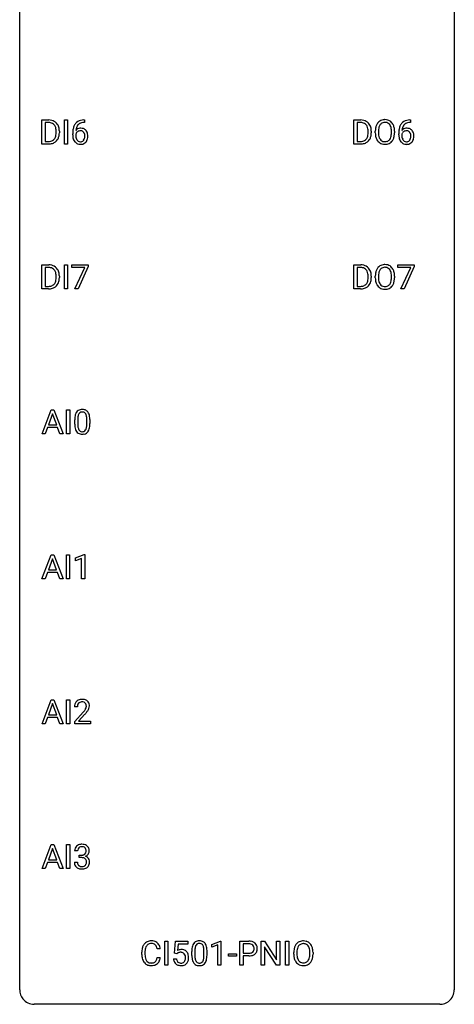
# Model space of a CAD drawing. Extents: x 3 to 27, y -3 to 108.
# Drawn here: x 3 to 27, y -3 to 51 of the extents above; entities that cross this region are included whole.
import ezdxf

# ---------------------------------------------------------------- set-up
doc = ezdxf.new("R2010")
doc.units = 0
doc.layers.add('DEFAULT_255_1_388', color=255, linetype='CONTINUOUS')
doc.layers.add('DEFAULT_255_2_778', color=255, linetype='CONTINUOUS')

msp = doc.modelspace()

# ---------------------------------------------------------------- linework, layer by layer
at = {"layer": 'DEFAULT_255_1_388'}
for p, q in [((4, 44.339), (4, 45.655)), ((4, 45.655), (4.371, 45.655)), ((4.376, 45.512), (4.173, 45.512)), ((4.173, 45.512), (4.173, 44.481)), ((5.226, 44.339), (5.226, 45.655)), ((5.226, 45.655), (5.399, 45.655)), ((5.399, 45.655), (5.399, 44.339)), ((6.329, 45.514), (6.298, 45.514)), ((6.299, 45.656), (6.329, 45.656)), ((6.329, 45.656), (6.329, 45.514)), ((21.093, 44.339), (21.093, 45.655)), ((21.093, 45.655), (21.464, 45.655)), ((21.469, 45.512), (21.266, 45.512)), ((21.266, 45.512), (21.266, 44.481)), ((24.191, 45.514), (24.161, 45.514)), ((24.162, 45.656), (24.191, 45.656)), ((24.191, 45.656), (24.191, 45.514)), ((4.779, 44.961), (4.779, 45.038)), ((4.951, 45.041), (4.951, 44.957)), ((5.683, 44.84), (5.683, 44.904)), ((5.851, 44.882), (5.851, 44.821)), ((21.873, 44.961), (21.873, 45.038)), ((22.044, 45.041), (22.044, 44.957)), ((22.26, 44.943), (22.26, 45.038)), ((22.433, 45.051), (22.433, 44.955)), ((23.146, 44.942), (23.146, 45.04)), ((23.318, 45.038), (23.318, 44.955)), ((23.545, 44.84), (23.545, 44.904)), ((23.713, 44.882), (23.713, 44.821)), ((4.364, 44.339), (4, 44.339)), ((4.173, 44.481), (4.356, 44.481)), ((5.399, 44.339), (5.226, 44.339)), ((21.457, 44.339), (21.093, 44.339)), ((21.266, 44.481), (21.449, 44.481)), ((4, 36.402), (4, 37.717)), ((4, 37.717), (4.371, 37.717)), ((4.376, 37.575), (4.173, 37.575)), ((4.173, 37.575), (4.173, 36.544)), ((5.226, 36.402), (5.226, 37.717)), ((5.226, 37.717), (5.399, 37.717)), ((5.399, 37.717), (5.399, 36.402)), ((5.633, 37.58), (5.633, 37.717)), ((5.633, 37.717), (6.522, 37.717)), ((6.345, 37.58), (5.633, 37.58)), ((5.802, 36.402), (6.345, 37.58)), ((6.522, 37.624), (5.978, 36.402)), ((6.522, 37.717), (6.522, 37.624)), ((21.093, 36.402), (21.093, 37.717)), ((21.093, 37.717), (21.464, 37.717)), ((21.469, 37.575), (21.266, 37.575)), ((21.266, 37.575), (21.266, 36.544)), ((23.496, 37.58), (23.496, 37.717)), ((23.496, 37.717), (24.385, 37.717)), ((24.208, 37.58), (23.496, 37.58)), ((23.665, 36.402), (24.208, 37.58)), ((24.385, 37.624), (23.84, 36.402)), ((24.385, 37.717), (24.385, 37.624)), ((4.779, 37.024), (4.779, 37.1)), ((4.951, 37.104), (4.951, 37.02)), ((21.873, 37.024), (21.873, 37.1)), ((22.044, 37.104), (22.044, 37.02)), ((22.26, 37.005), (22.26, 37.1)), ((22.433, 37.114), (22.433, 37.017)), ((23.146, 37.005), (23.146, 37.102)), ((23.318, 37.1), (23.318, 37.017)), ((4.364, 36.402), (4, 36.402)), ((4.173, 36.544), (4.356, 36.544)), ((5.399, 36.402), (5.226, 36.402)), ((5.978, 36.402), (5.802, 36.402)), ((21.457, 36.402), (21.093, 36.402)), ((21.266, 36.544), (21.449, 36.544)), ((23.84, 36.402), (23.665, 36.402)), ((4.004, 28.464), (4.506, 29.78)), ((4.506, 29.78), (4.658, 29.78)), ((4.658, 29.78), (5.161, 28.464)), ((5.351, 28.464), (5.351, 29.78)), ((5.351, 29.78), (5.525, 29.78)), ((5.525, 29.78), (5.525, 28.464)), ((4.582, 29.566), (4.359, 28.951)), ((4.806, 28.951), (4.582, 29.566)), ((5.793, 29.003), (5.793, 29.226)), ((5.96, 29.267), (5.96, 28.999)), ((6.456, 28.98), (6.456, 29.254)), ((6.623, 29.242), (6.623, 29.026)), ((4.307, 28.808), (4.183, 28.464)), ((4.858, 28.808), (4.307, 28.808)), ((4.359, 28.951), (4.806, 28.951)), ((4.983, 28.464), (4.858, 28.808)), ((4.183, 28.464), (4.004, 28.464)), ((5.161, 28.464), (4.983, 28.464)), ((5.525, 28.464), (5.351, 28.464)), ((3.996, 20.527), (4.498, 21.842)), ((4.574, 21.628), (4.351, 21.013)), ((4.498, 21.842), (4.65, 21.842)), ((4.798, 21.013), (4.574, 21.628)), ((4.65, 21.842), (5.153, 20.527)), ((5.343, 20.527), (5.343, 21.842)), ((5.343, 21.842), (5.516, 21.842)), ((5.516, 21.842), (5.516, 20.527)), ((5.834, 21.669), (6.313, 21.849)), ((5.834, 21.517), (5.834, 21.669)), ((6.171, 21.641), (5.834, 21.517)), ((6.171, 20.527), (6.171, 21.641)), ((6.313, 21.849), (6.339, 21.849)), ((6.339, 21.849), (6.339, 20.527)), ((4.175, 20.527), (3.996, 20.527)), ((4.298, 20.87), (4.175, 20.527)), ((4.849, 20.87), (4.298, 20.87)), ((4.351, 21.013), (4.798, 21.013)), ((4.975, 20.527), (4.849, 20.87)), ((5.153, 20.527), (4.975, 20.527)), ((5.516, 20.527), (5.343, 20.527)), ((6.339, 20.527), (6.171, 20.527)), ((4.004, 12.589), (4.506, 13.905)), ((4.582, 13.691), (4.359, 13.076)), ((4.506, 13.905), (4.658, 13.905)), ((4.806, 13.076), (4.582, 13.691)), ((4.658, 13.905), (5.161, 12.589)), ((5.351, 12.589), (5.351, 13.905)), ((5.351, 13.905), (5.525, 13.905)), ((5.525, 13.905), (5.525, 12.589)), ((5.94, 13.517), (5.773, 13.517)), ((4.359, 13.076), (4.806, 13.076)), ((5.798, 12.71), (6.254, 13.216)), ((6.352, 13.108), (6, 12.726)), ((4.183, 12.589), (4.004, 12.589)), ((4.307, 12.933), (4.183, 12.589)), ((4.858, 12.933), (4.307, 12.933)), ((4.983, 12.589), (4.858, 12.933)), ((5.161, 12.589), (4.983, 12.589)), ((5.525, 12.589), (5.351, 12.589)), ((5.798, 12.589), (5.798, 12.71)), ((6.66, 12.589), (5.798, 12.589)), ((6, 12.726), (6.66, 12.726)), ((6.66, 12.726), (6.66, 12.589)), ((4.004, 4.652), (4.506, 5.967)), ((4.506, 5.967), (4.658, 5.967)), ((4.658, 5.967), (5.161, 4.652)), ((5.351, 4.652), (5.351, 5.967)), ((5.351, 5.967), (5.525, 5.967)), ((5.525, 5.967), (5.525, 4.652)), ((4.582, 5.753), (4.359, 5.138)), ((4.806, 5.138), (4.582, 5.753)), ((5.953, 5.622), (5.786, 5.622)), ((4.307, 4.995), (4.183, 4.652)), ((4.858, 4.995), (4.307, 4.995)), ((4.359, 5.138), (4.806, 5.138)), ((4.983, 4.652), (4.858, 4.995)), ((5.774, 4.999), (5.942, 4.999)), ((6.042, 5.255), (6.042, 5.391)), ((6.042, 5.391), (6.167, 5.391)), ((6.167, 5.255), (6.042, 5.255)), ((4.183, 4.652), (4.004, 4.652)), ((5.161, 4.652), (4.983, 4.652)), ((5.525, 4.652), (5.351, 4.652)), ((10.73, -0.64), (10.73, 0.676)), ((10.73, 0.676), (10.903, 0.676)), ((10.903, 0.676), (10.903, -0.64)), ((11.254, 0.02), (11.321, 0.676)), ((11.321, 0.676), (11.995, 0.676)), ((11.995, 0.676), (11.995, 0.521)), ((13.3, 0.502), (13.779, 0.682)), ((13.779, 0.682), (13.805, 0.682)), ((13.805, 0.682), (13.805, -0.64)), ((14.848, -0.64), (14.848, 0.676)), ((14.848, 0.676), (15.334, 0.676)), ((16.016, -0.64), (16.016, 0.676)), ((16.016, 0.676), (16.19, 0.676)), ((16.19, 0.676), (16.854, -0.343)), ((16.854, -0.343), (16.854, 0.676)), ((16.854, 0.676), (17.027, 0.676)), ((17.027, 0.676), (17.027, -0.64)), ((17.348, -0.64), (17.348, 0.676)), ((17.348, 0.676), (17.521, 0.676)), ((17.521, 0.676), (17.521, -0.64)), ((9.468, -0.043), (9.468, 0.083)), ((9.642, 0.079), (9.642, -0.049)), ((10.481, 0.253), (10.306, 0.253)), ((11.388, -0.015), (11.254, 0.02)), ((11.432, 0.022), (11.388, -0.015)), ((11.463, 0.521), (11.423, 0.163)), ((11.995, 0.521), (11.463, 0.521)), ((12.211, -0.101), (12.211, 0.122)), ((12.378, 0.163), (12.378, -0.105)), ((12.874, -0.124), (12.874, 0.15)), ((13.041, 0.138), (13.041, -0.079)), ((13.3, 0.351), (13.3, 0.502)), ((13.637, 0.474), (13.3, 0.351)), ((13.637, -0.64), (13.637, 0.474)), ((15.022, 0.533), (15.022, 0.017)), ((15.344, 0.533), (15.022, 0.533)), ((15.022, 0.017), (15.334, 0.017)), ((16.853, -0.64), (16.19, 0.374)), ((16.19, 0.374), (16.19, -0.64)), ((17.792, -0.036), (17.792, 0.059)), ((17.965, 0.072), (17.965, -0.024)), ((18.678, -0.037), (18.678, 0.06)), ((18.85, 0.059), (18.85, -0.024)), ((10.306, -0.222), (10.481, -0.222)), ((11.207, -0.294), (11.365, -0.294)), ((14.219, -0.149), (14.219, -0.013)), ((14.219, -0.013), (14.66, -0.013)), ((14.66, -0.149), (14.219, -0.149)), ((14.66, -0.013), (14.66, -0.149)), ((15.332, -0.125), (15.022, -0.125)), ((15.022, -0.125), (15.022, -0.64)), ((10.903, -0.64), (10.73, -0.64)), ((13.805, -0.64), (13.637, -0.64)), ((15.022, -0.64), (14.848, -0.64)), ((16.19, -0.64), (16.016, -0.64)), ((17.027, -0.64), (16.853, -0.64)), ((17.521, -0.64), (17.348, -0.64))]:
    msp.add_line(p, q, dxfattribs=at)
for centre, radius, start, end in [((4.375, 44.995), 0.66, 75.41, 90.3803), ((4.373, 44.998), 0.514, 79.2154, 89.7445), ((4.41, 45.162), 0.347, 40.384, 80.1431), ((4.401, 45.103), 0.549, 60.1455, 75.189), ((4.381, 45.139), 0.383, 26.5778, 40.1534), ((4.419, 45.134), 0.513, 26.5254, 60.1451), ((4.277, 45.091), 0.498, 9.6573, 26.1932), ((4.293, 45.067), 0.656, 7.403, 26.8322), ((6.553, 44.989), 0.864, 157.9802, 171.6247), ((6.304, 45.088), 0.596, 141.4299, 157.8541), ((6.232, 45.139), 0.508, 102.8716, 140.8565), ((6.279, 45.102), 0.416, 134.5304, 161.621), ((6.261, 45.114), 0.394, 104.2856, 133.863), ((6.304, 44.864), 0.791, 90.3778, 103.5868), ((6.304, 44.952), 0.562, 90.6001, 104.5147), ((21.469, 44.995), 0.66, 75.41, 90.3803), ((21.467, 44.998), 0.514, 79.2154, 89.7445), ((21.503, 45.162), 0.347, 40.384, 80.1431), ((21.495, 45.103), 0.549, 60.1455, 75.189), ((21.512, 45.134), 0.513, 26.5254, 60.1451), ((21.475, 45.139), 0.383, 26.5778, 40.1534), ((21.37, 45.091), 0.498, 9.6573, 26.1932), ((21.386, 45.067), 0.656, 7.403, 26.8322), ((22.976, 45.082), 0.712, 155.8315, 169.5089), ((22.832, 45.149), 0.553, 139.626, 156.0379), ((22.765, 45.202), 0.468, 122.6415, 139.3432), ((22.879, 45.141), 0.434, 143.5289, 163.298), ((22.777, 45.181), 0.491, 93.0225, 122.4556), ((22.774, 45.221), 0.302, 110.823, 143.918), ((22.785, 45.178), 0.346, 89.3037, 109.9046), ((22.789, 45.073), 0.6, 89.9757, 93.6341), ((22.793, 45.118), 0.555, 73.7463, 90.4234), ((22.79, 45.104), 0.42, 84.3846, 90.0761), ((22.808, 45.221), 0.302, 36.1437, 85.6628), ((22.813, 45.194), 0.477, 57.6631, 73.4517), ((22.731, 45.161), 0.4, 20.3231, 36.499), ((22.812, 45.197), 0.475, 29.1441, 57.4147), ((22.548, 45.094), 0.595, 7.8926, 20.2962), ((22.707, 45.131), 0.599, 24.0986, 29.7321), ((22.59, 45.083), 0.725, 8.6655, 23.8241), ((24.415, 44.989), 0.864, 157.9802, 171.6247), ((24.166, 45.088), 0.596, 141.4299, 157.8541), ((24.094, 45.139), 0.508, 102.8716, 140.8565), ((24.141, 45.102), 0.416, 134.5304, 161.621), ((24.123, 45.114), 0.394, 104.2856, 133.863), ((24.167, 44.864), 0.791, 90.3778, 103.5868), ((24.166, 44.952), 0.562, 90.6001, 104.5147), ((4.362, 44.874), 0.407, 318.7418, 343.6873), ((4.159, 44.937), 0.619, 343.3325, 355.8549), ((4.011, 45.043), 0.768, 359.6455, 9.8608), ((3.923, 44.96), 0.856, 355.4989, 0.079), ((4.319, 44.916), 0.629, 333.0707, 348.7181), ((4.132, 44.953), 0.819, 348.729, 0.3013), ((4.114, 45.039), 0.837, 0.1606, 7.7176), ((7.047, 44.912), 1.364, 171.4524, 180.3159), ((6.419, 44.835), 0.736, 179.6345, 191.7837), ((6.094, 44.795), 0.258, 145.2975, 160.2661), ((6.44, 44.817), 0.589, 179.6512, 190.2856), ((6.111, 44.859), 0.341, 95.8332, 138.9954), ((6.624, 45.015), 0.773, 173.7818, 174.9252), ((6.465, 45.037), 0.613, 161.2851, 174.2074), ((6.114, 44.779), 0.284, 124.9742, 144.896), ((6.109, 44.796), 0.267, 89.8751, 126.2072), ((6.136, 44.715), 0.487, 89.8756, 97.0541), ((6.11, 44.799), 0.264, 85.015, 90.0508), ((6.117, 44.855), 0.208, 36.825, 85.7417), ((6.142, 44.809), 0.393, 71.6407, 90.6241), ((6.159, 44.872), 0.329, 39.6368, 71.0191), ((6.07, 44.812), 0.271, 32.3029, 38.0821), ((6.035, 44.793), 0.311, 11.0483, 31.8146), ((5.892, 44.763), 0.457, 359.6211, 11.284), ((5.806, 44.76), 0.543, 358.3758, 0.0082), ((6.087, 44.81), 0.423, 10.6588, 39.9045), ((5.909, 44.764), 0.606, 347.2486, 0.4371), ((5.913, 44.772), 0.601, 359.6828, 11.1327), ((21.456, 44.874), 0.407, 318.7418, 343.6873), ((21.253, 44.937), 0.619, 343.3325, 355.8549), ((21.105, 45.043), 0.768, 359.6455, 9.8608), ((21.017, 44.96), 0.856, 355.4989, 0.079), ((21.412, 44.916), 0.629, 333.0707, 348.7181), ((21.225, 44.953), 0.819, 348.729, 0.3013), ((21.207, 45.039), 0.837, 0.1606, 7.7176), ((23.19, 45.042), 0.929, 169.5253, 180.2766), ((23.193, 44.949), 0.932, 180.3723, 188.9254), ((22.968, 44.911), 0.705, 188.7217, 204.824), ((23.365, 45.042), 0.932, 174.0509, 179.4175), ((23.308, 44.95), 0.875, 179.6929, 188.7909), ((23.094, 45.073), 0.659, 163.0419, 174.314), ((23.008, 44.902), 0.571, 188.6328, 202.5631), ((22.488, 44.911), 0.655, 342.4092, 353.6452), ((22.21, 45.044), 0.936, 359.7055, 8.036), ((22.17, 44.951), 0.976, 353.4028, 359.4847), ((22.604, 44.906), 0.71, 336.0278, 350.5787), ((22.346, 44.95), 0.972, 350.4878, 0.2625), ((22.339, 45.042), 0.979, 359.7807, 8.8218), ((24.91, 44.912), 1.364, 171.4524, 180.3159), ((24.282, 44.835), 0.736, 179.6345, 191.7837), ((23.957, 44.795), 0.258, 145.2975, 160.2661), ((24.302, 44.817), 0.589, 179.6512, 190.2856), ((23.974, 44.859), 0.341, 95.8332, 138.9954), ((24.486, 45.015), 0.773, 173.7818, 174.9252), ((24.327, 45.037), 0.613, 161.2851, 174.2074), ((23.976, 44.779), 0.284, 124.9742, 144.896), ((23.971, 44.796), 0.267, 89.8751, 126.2072), ((23.999, 44.715), 0.487, 89.8756, 97.0541), ((23.972, 44.799), 0.264, 85.015, 90.0508), ((23.98, 44.855), 0.208, 36.825, 85.7417), ((24.004, 44.809), 0.393, 71.6407, 90.6241), ((24.021, 44.872), 0.329, 39.6368, 71.0191), ((23.932, 44.812), 0.271, 32.3029, 38.0821), ((23.897, 44.793), 0.311, 11.0483, 31.8146), ((23.754, 44.763), 0.457, 359.6211, 11.284), ((23.668, 44.76), 0.543, 358.3758, 0.0082), ((23.949, 44.81), 0.423, 10.6588, 39.9045), ((23.771, 44.764), 0.606, 347.2486, 0.4371), ((23.775, 44.772), 0.601, 359.6828, 11.1327), ((4.36, 44.999), 0.518, 269.497, 284.0205), ((4.358, 45.104), 0.764, 270.4447, 278.4508), ((4.387, 44.934), 0.592, 278.1072, 299.034), ((4.4, 44.846), 0.359, 283.7699, 318.1557), ((4.427, 44.857), 0.505, 299.2531, 333.4571), ((6.201, 44.786), 0.513, 191.4115, 218.6078), ((6.102, 44.704), 0.384, 218.1666, 245.878), ((6.249, 44.781), 0.395, 190.0945, 207.51), ((6.186, 44.751), 0.325, 207.9585, 216.3254), ((6.148, 44.72), 0.275, 215.7661, 232.5457), ((6.102, 44.72), 0.398, 246.9139, 270.7437), ((6.104, 44.665), 0.205, 232.8006, 270.6605), ((6.11, 44.706), 0.246, 269.3551, 288.4746), ((6.108, 44.835), 0.514, 269.8873, 276.7916), ((6.133, 44.689), 0.366, 275.6342, 317.8247), ((6.12, 44.667), 0.206, 289.1832, 322.9685), ((6.051, 44.721), 0.293, 322.6007, 346.5183), ((5.921, 44.754), 0.428, 346.2585, 358.774), ((6.096, 44.719), 0.413, 318.1409, 347.6118), ((21.454, 44.999), 0.518, 269.497, 284.0205), ((21.451, 45.104), 0.764, 270.4447, 278.4508), ((21.48, 44.934), 0.592, 278.1072, 299.034), ((21.494, 44.846), 0.359, 283.7699, 318.1557), ((21.521, 44.857), 0.505, 299.2531, 333.4571), ((22.878, 44.873), 0.607, 205.1185, 209.6465), ((22.781, 44.812), 0.492, 209.0633, 237.3493), ((22.867, 44.845), 0.419, 202.8079, 216.1196), ((22.77, 44.799), 0.476, 237.535, 252.1858), ((22.776, 44.772), 0.303, 215.0756, 264.638), ((22.787, 44.86), 0.538, 252.5221, 270.4416), ((22.79, 44.866), 0.397, 263.8464, 270.0831), ((22.795, 44.837), 0.368, 269.3649, 287.515), ((22.792, 44.937), 0.615, 269.917, 276.3395), ((22.81, 44.808), 0.486, 275.8196, 302.1886), ((22.815, 44.764), 0.293, 288.0629, 323.8116), ((22.717, 44.837), 0.415, 323.6547, 342.6591), ((22.823, 44.783), 0.458, 302.4806, 319.6144), ((22.756, 44.838), 0.544, 319.8874, 336.1331), ((24.064, 44.786), 0.513, 191.4115, 218.6078), ((23.965, 44.704), 0.384, 218.1666, 245.878), ((24.112, 44.781), 0.395, 190.0945, 207.51), ((24.048, 44.751), 0.325, 207.9585, 216.3254), ((24.01, 44.72), 0.275, 215.7661, 232.5457), ((23.964, 44.72), 0.398, 246.9139, 270.7437), ((23.967, 44.665), 0.205, 232.8006, 270.6605), ((23.972, 44.706), 0.246, 269.3551, 288.4746), ((23.97, 44.835), 0.514, 269.8873, 276.7916), ((23.995, 44.689), 0.366, 275.6342, 317.8247), ((23.982, 44.667), 0.206, 289.1832, 322.9685), ((23.913, 44.721), 0.293, 322.6007, 346.5183), ((23.783, 44.754), 0.428, 346.2585, 358.774), ((23.958, 44.719), 0.413, 318.1409, 347.6118), ((4.375, 37.058), 0.66, 75.41, 90.3803), ((4.373, 37.061), 0.514, 79.2154, 89.7445), ((4.41, 37.224), 0.347, 40.384, 80.1431), ((4.401, 37.165), 0.549, 60.1455, 75.189), ((4.381, 37.202), 0.383, 26.5778, 40.1534), ((4.419, 37.196), 0.513, 26.5254, 60.1451), ((4.277, 37.153), 0.498, 9.6573, 26.1932), ((4.011, 37.105), 0.768, 359.6455, 9.8608), ((4.293, 37.13), 0.656, 7.403, 26.8322), ((4.114, 37.102), 0.837, 0.1606, 7.7176), ((21.469, 37.058), 0.66, 75.41, 90.3803), ((21.467, 37.061), 0.514, 79.2154, 89.7445), ((21.503, 37.224), 0.347, 40.384, 80.1431), ((21.495, 37.165), 0.549, 60.1455, 75.189), ((21.512, 37.196), 0.513, 26.5254, 60.1451), ((21.475, 37.202), 0.383, 26.5778, 40.1534), ((21.37, 37.153), 0.498, 9.6573, 26.1932), ((21.105, 37.105), 0.768, 359.6455, 9.8608), ((21.386, 37.13), 0.656, 7.403, 26.8322), ((21.207, 37.102), 0.837, 0.1606, 7.7176), ((23.19, 37.105), 0.929, 169.5253, 180.2766), ((22.976, 37.144), 0.712, 155.8315, 169.5089), ((22.832, 37.211), 0.553, 139.626, 156.0379), ((22.765, 37.264), 0.468, 122.6415, 139.3432), ((23.094, 37.136), 0.659, 163.0419, 174.314), ((22.879, 37.203), 0.434, 143.5289, 163.298), ((22.777, 37.244), 0.491, 93.0225, 122.4556), ((22.774, 37.283), 0.302, 110.823, 143.918), ((22.785, 37.24), 0.346, 89.3037, 109.9046), ((22.789, 37.135), 0.6, 89.9757, 93.6341), ((22.793, 37.18), 0.555, 73.7463, 90.4234), ((22.79, 37.166), 0.42, 84.3846, 90.0761), ((22.808, 37.283), 0.302, 36.1437, 85.6628), ((22.813, 37.257), 0.477, 57.6631, 73.4517), ((22.731, 37.224), 0.4, 20.3231, 36.499), ((22.812, 37.259), 0.475, 29.1441, 57.4147), ((22.548, 37.156), 0.595, 7.8926, 20.2962), ((22.21, 37.107), 0.936, 359.7055, 8.036), ((22.707, 37.193), 0.599, 24.0986, 29.7321), ((22.59, 37.145), 0.725, 8.6655, 23.8241), ((22.339, 37.104), 0.979, 359.7807, 8.8218), ((4.362, 36.937), 0.407, 318.7418, 343.6873), ((4.427, 36.92), 0.505, 299.2531, 333.4571), ((4.159, 37), 0.619, 343.3325, 355.8549), ((3.923, 37.022), 0.856, 355.4989, 0.079), ((4.319, 36.979), 0.629, 333.0707, 348.7181), ((4.132, 37.016), 0.819, 348.729, 0.3013), ((21.456, 36.937), 0.407, 318.7418, 343.6873), ((21.521, 36.92), 0.505, 299.2531, 333.4571), ((21.253, 37), 0.619, 343.3325, 355.8549), ((21.017, 37.022), 0.856, 355.4989, 0.079), ((21.412, 36.979), 0.629, 333.0707, 348.7181), ((21.225, 37.016), 0.819, 348.729, 0.3013), ((23.193, 37.012), 0.932, 180.3723, 188.9254), ((22.968, 36.974), 0.705, 188.7217, 204.824), ((22.878, 36.936), 0.607, 205.1185, 209.6465), ((23.365, 37.104), 0.932, 174.0509, 179.4175), ((23.308, 37.013), 0.875, 179.6929, 188.7909), ((23.008, 36.965), 0.571, 188.6328, 202.5631), ((22.867, 36.908), 0.419, 202.8079, 216.1196), ((22.717, 36.899), 0.415, 323.6547, 342.6591), ((22.488, 36.974), 0.655, 342.4092, 353.6452), ((22.17, 37.013), 0.976, 353.4028, 359.4847), ((22.756, 36.9), 0.544, 319.8874, 336.1331), ((22.604, 36.968), 0.71, 336.0278, 350.5787), ((22.346, 37.013), 0.972, 350.4878, 0.2625), ((4.36, 37.062), 0.518, 269.497, 284.0205), ((4.358, 37.166), 0.764, 270.4447, 278.4508), ((4.387, 36.997), 0.592, 278.1072, 299.034), ((4.4, 36.908), 0.359, 283.7699, 318.1557), ((21.454, 37.062), 0.518, 269.497, 284.0205), ((21.451, 37.166), 0.764, 270.4447, 278.4508), ((21.48, 36.997), 0.592, 278.1072, 299.034), ((21.494, 36.908), 0.359, 283.7699, 318.1557), ((22.781, 36.874), 0.492, 209.0633, 237.3493), ((22.77, 36.861), 0.476, 237.535, 252.1858), ((22.776, 36.835), 0.303, 215.0756, 264.638), ((22.787, 36.922), 0.538, 252.5221, 270.4416), ((22.79, 36.928), 0.397, 263.8464, 270.0831), ((22.795, 36.899), 0.368, 269.3649, 287.515), ((22.792, 36.999), 0.615, 269.917, 276.3395), ((22.81, 36.871), 0.486, 275.8196, 302.1886), ((22.815, 36.826), 0.293, 288.0629, 323.8116), ((22.823, 36.846), 0.458, 302.4806, 319.6144), ((6.156, 29.47), 0.322, 101.644, 144.5143), ((6.204, 29.28), 0.518, 89.5283, 102.582), ((6.205, 29.394), 0.267, 89.3804, 105.6764), ((6.212, 29.276), 0.522, 77.0438, 90.5082), ((6.209, 29.365), 0.296, 81.1057, 90.2187), ((6.258, 29.46), 0.332, 48.2778, 77.4996), ((6.266, 29.475), 0.316, 36.3142, 47.6307), ((6.168, 29.409), 0.434, 18.2931, 35.677), ((7.137, 29.232), 1.344, 173.7674, 180.2316), ((6.629, 29.289), 0.833, 164.3059, 173.9001), ((6.301, 29.383), 0.492, 148.7922, 164.5682), ((6.194, 29.443), 0.369, 144.5884, 148.1162), ((7.253, 29.256), 1.292, 177.8639, 179.5036), ((6.91, 29.272), 0.95, 172.0258, 178.0705), ((6.539, 29.325), 0.575, 163.3765, 172.1411), ((6.304, 29.397), 0.329, 149.4208, 163.6283), ((6.184, 29.469), 0.189, 105.7981, 149.7388), ((6.229, 29.464), 0.195, 30.7408, 82.4658), ((6.17, 29.425), 0.265, 24.2875, 31.3934), ((6.038, 29.369), 0.409, 12.0807, 23.8171), ((5.728, 29.3), 0.726, 4.8365, 12.2906), ((5.254, 29.258), 1.202, 359.8093, 4.9408), ((5.882, 29.311), 0.736, 8.0247, 18.5606), ((5.414, 29.242), 1.21, 1.1275, 8.1718), ((5.049, 29.227), 1.575, 0.5433, 1.3867), ((7.305, 29.023), 1.512, 180.7435, 181.1522), ((7, 29.011), 1.207, 180.8977, 188.0055), ((6.554, 28.947), 0.757, 187.8816, 198.2347), ((6.275, 28.852), 0.462, 197.9695, 215.2623), ((6.16, 28.775), 0.323, 215.8618, 257.2788), ((7.131, 28.995), 1.171, 179.7996, 185.2461), ((6.676, 28.952), 0.714, 185.1412, 193.0082), ((6.379, 28.882), 0.408, 192.7897, 205.2507), ((6.261, 28.829), 0.279, 205.8002, 211.2546), ((6.202, 28.79), 0.208, 210.379, 238.4008), ((6.2, 28.795), 0.212, 239.6522, 265.9794), ((6.209, 28.871), 0.288, 265.1324, 270.0603), ((6.213, 28.834), 0.251, 269.3314, 287.218), ((6.228, 28.778), 0.193, 287.7958, 329.0809), ((6.258, 28.775), 0.324, 280.5802, 324.9173), ((6.12, 28.845), 0.32, 328.6635, 343.3325), ((5.876, 28.921), 0.576, 343.0498, 351.9392), ((5.486, 28.979), 0.97, 351.8072, 357.7958), ((5.122, 28.997), 1.334, 357.5871, 359.2682), ((6.216, 28.805), 0.375, 324.9361, 328.6153), ((6.104, 28.866), 0.503, 329.2804, 344.7473), ((5.768, 28.962), 0.853, 344.4935, 353.9764), ((5.246, 29.02), 1.378, 353.8441, 0.2288), ((6.205, 28.95), 0.503, 256.6229, 270.5105), ((6.213, 28.963), 0.517, 269.5979, 281.6733), ((6.231, 13.522), 0.458, 163.2878, 180.5582), ((6.141, 13.547), 0.364, 133.4541, 162.9471), ((6.161, 13.525), 0.394, 100.787, 133.4382), ((6.389, 13.517), 0.448, 178.4391, 180.0084), ((6.291, 13.523), 0.351, 165.9091, 178.8685), ((6.178, 13.553), 0.234, 136.1757, 166.3673), ((6.164, 13.564), 0.216, 129.7286, 135.7539), ((6.173, 13.55), 0.233, 102.1738, 129.2061), ((6.2, 13.351), 0.572, 89.6607, 101.3702), ((6.2, 13.434), 0.352, 89.5461, 102.5418), ((6.207, 13.358), 0.565, 78.2173, 90.4129), ((6.204, 13.494), 0.291, 82.1602, 90.1506), ((6.219, 13.577), 0.207, 43.4417, 83.1661), ((6.247, 13.541), 0.378, 55.9269, 78.4888), ((6.21, 13.569), 0.219, 16.1713, 43.5286), ((6.114, 13.554), 0.318, 331.4255, 352.9366), ((6.153, 13.553), 0.278, 359.4863, 15.9343), ((6.13, 13.551), 0.302, 353.2258, 0.0166), ((6.269, 13.579), 0.334, 47.9298, 55.4049), ((6.281, 13.59), 0.318, 4.3348, 48.056), ((6.206, 13.578), 0.394, 337.8914, 358.9968), ((6.158, 13.571), 0.442, 359.9252, 5.5972), ((4.736, 14.558), 2.026, 318.5133, 320.7829), ((5.331, 14.073), 1.259, 320.7373, 323.9739), ((5.772, 13.754), 0.715, 323.8963, 328.6419), ((5.021, 14.339), 1.813, 317.2588, 319.9046), ((6.002, 13.612), 0.444, 328.8295, 331.7891), ((5.452, 13.983), 1.254, 319.6472, 327.096), ((5.901, 13.695), 0.721, 326.9133, 338.3508), ((6.165, 5.588), 0.396, 96.9874, 131.9691), ((6.189, 5.448), 0.538, 89.8593, 97.7827), ((6.195, 5.418), 0.567, 78.3654, 90.4133), ((6.235, 5.605), 0.376, 56.623, 78.6387), ((6.135, 5.627), 0.349, 155.3484, 180.7484), ((6.129, 5.624), 0.345, 131.5745, 154.4799), ((6.242, 5.623), 0.289, 172.5097, 180.1361), ((6.161, 5.637), 0.206, 133.835, 173.5343), ((6.166, 5.631), 0.215, 103.293, 133.562), ((6.188, 5.541), 0.307, 89.5322, 103.5319), ((6.164, 5.773), 0.382, 270.492, 281.8953), ((6.195, 5.51), 0.338, 76.1116, 90.7029), ((6.191, 5.649), 0.255, 281.669, 301.2944), ((6.238, 5.666), 0.177, 13.9578, 77.6714), ((6.21, 5.614), 0.215, 301.7835, 311.7546), ((6.22, 5.602), 0.2, 311.7325, 354.2803), ((6.258, 5.637), 0.334, 292.9804, 325.2391), ((6.087, 5.622), 0.334, 359.1804, 15.0452), ((6.139, 5.616), 0.282, 353.0942, 0.1175), ((6.259, 5.647), 0.328, 47.0255, 56.0856), ((6.261, 5.652), 0.323, 10.9208, 46.7779), ((6.241, 5.649), 0.355, 325.2332, 332.8747), ((6.314, 5.615), 0.274, 332.355, 359.718), ((6.108, 5.616), 0.48, 359.6364, 11.6088), ((6.219, 4.999), 0.445, 179.976, 183.2331), ((6.102, 4.984), 0.328, 181.8183, 229.6455), ((6.2, 4.996), 0.258, 179.4468, 196.2872), ((6.145, 4.981), 0.201, 196.5661, 227.7059), ((6.161, 4.742), 0.513, 84.0196, 89.3326), ((6.179, 4.895), 0.358, 71.9008, 84.3555), ((6.22, 5.015), 0.232, 49.5091, 72.1833), ((6.24, 5.043), 0.198, 12.9498, 48.7551), ((6.232, 4.978), 0.204, 315.0731, 345.0429), ((6.227, 5.698), 0.402, 292.5422, 293.6931), ((6.272, 4.971), 0.372, 57.6433, 72.8626), ((6.128, 5.008), 0.312, 344.5985, 357.9271), ((6.143, 5.018), 0.298, 359.5051, 13.4237), ((6.027, 5.015), 0.414, 357.4755, 0.0225), ((6.312, 5.036), 0.296, 36.7247, 57.4701), ((6.271, 4.987), 0.334, 311.6358, 343.7652), ((6.31, 5.037), 0.296, 8.0545, 36.3562), ((6.171, 5.014), 0.437, 343.9832, 0.5571), ((6.213, 5.02), 0.395, 359.8317, 8.5873), ((6.149, 5.036), 0.398, 229.4224, 256.8555), ((6.164, 5.002), 0.229, 227.7653, 257.8763), ((6.187, 5.192), 0.558, 256.6827, 270.4413), ((6.189, 5.108), 0.338, 257.4584, 270.4267), ((6.194, 5.141), 0.37, 269.5965, 280.8788), ((6.194, 5.197), 0.563, 269.7285, 280.3858), ((6.22, 5.012), 0.239, 280.6347, 299.8594), ((6.228, 5.035), 0.398, 279.783, 311.6256), ((6.241, 4.971), 0.193, 300.3576, 314.5516), ((10.007, 0.187), 0.522, 136.7832, 155.2473), ((9.964, 0.224), 0.465, 121.7633, 136.4281), ((9.979, 0.196), 0.496, 95.646, 121.549), ((9.993, 0.191), 0.36, 89.3452, 108.5744), ((9.996, 0.071), 0.622, 89.9246, 96.1376), ((10.002, 0.085), 0.609, 76.6779, 90.4564), ((9.997, 0.059), 0.492, 87.3803, 90.0252), ((10.006, 0.177), 0.374, 74.7009, 87.8124), ((10.046, 0.264), 0.425, 47.4859, 76.9287), ((10.03, 0.253), 0.444, 16.5424, 46.8935), ((12.612, 0.339), 0.369, 144.5884, 148.1162), ((12.574, 0.366), 0.322, 101.644, 144.5143), ((12.602, 0.364), 0.189, 105.7981, 149.7388), ((12.621, 0.176), 0.518, 89.5283, 102.582), ((12.623, 0.289), 0.267, 89.3804, 105.6764), ((12.63, 0.171), 0.522, 77.0438, 90.5082), ((12.627, 0.26), 0.296, 81.1057, 90.2187), ((12.647, 0.36), 0.195, 30.7408, 82.4658), ((12.676, 0.356), 0.332, 48.2778, 77.4996), ((12.684, 0.371), 0.316, 36.3142, 47.6307), ((12.586, 0.305), 0.434, 18.2931, 35.677), ((15.338, -0.006), 0.682, 78.838, 90.3982), ((15.385, 0.221), 0.45, 58.9633, 79.0811), ((15.419, 0.284), 0.378, 48.0195, 58.4476), ((15.429, 0.294), 0.364, 3.3375, 48.1767), ((18.297, 0.223), 0.468, 122.6415, 139.3432), ((18.308, 0.202), 0.491, 93.0225, 122.4556), ((18.317, 0.199), 0.346, 89.3037, 109.9046), ((18.321, 0.093), 0.6, 89.9757, 93.6341), ((18.325, 0.138), 0.555, 73.7463, 90.4234), ((18.321, 0.124), 0.42, 84.3846, 90.0761), ((18.34, 0.241), 0.302, 36.1437, 85.6628), ((18.345, 0.215), 0.477, 57.6631, 73.4517), ((18.344, 0.217), 0.475, 29.1441, 57.4147), ((10.342, 0.087), 0.874, 169.5838, 180.2758), ((10.135, 0.125), 0.664, 155.0367, 169.6003), ((10.578, 0.081), 0.936, 174.3421, 180.143), ((10.283, 0.113), 0.639, 162.9376, 174.6209), ((10.063, 0.183), 0.409, 143.0753, 163.1919), ((9.978, 0.248), 0.301, 109.2998, 143.3037), ((10.04, 0.298), 0.248, 47.4372, 75.0696), ((10.035, 0.299), 0.251, 27.8167, 46.4008), ((9.911, 0.232), 0.392, 15.7651, 27.941), ((9.687, 0.167), 0.625, 7.8889, 15.9242), ((9.849, 0.193), 0.635, 5.4073, 17.0364), ((11.632, -0.195), 0.414, 93.7182, 120.2539), ((11.553, -0.136), 0.199, 114.1952, 127.3642), ((11.578, -0.197), 0.265, 98.9836, 113.8906), ((11.601, -0.335), 0.405, 89.6805, 99.1614), ((11.604, -0.26), 0.33, 84.6966, 90.0672), ((11.642, -0.286), 0.506, 89.966, 94.2495), ((11.618, -0.169), 0.237, 41.7851, 85.9892), ((11.647, -0.22), 0.439, 73.8045, 90.5586), ((11.673, -0.123), 0.339, 41.3071, 73.543), ((11.626, -0.164), 0.401, 13.5076, 41.2175), ((13.555, 0.127), 1.344, 173.7674, 180.2316), ((13.047, 0.185), 0.833, 164.3059, 173.9001), ((12.719, 0.279), 0.492, 148.7922, 164.5682), ((13.671, 0.151), 1.292, 177.8639, 179.5036), ((13.328, 0.168), 0.95, 172.0258, 178.0705), ((12.957, 0.221), 0.575, 163.3765, 172.1411), ((12.722, 0.292), 0.329, 149.4208, 163.6283), ((12.588, 0.321), 0.265, 24.2875, 31.3934), ((12.456, 0.265), 0.409, 12.0807, 23.8171), ((12.146, 0.196), 0.726, 4.8365, 12.2906), ((11.672, 0.154), 1.202, 359.8093, 4.9408), ((12.3, 0.207), 0.736, 8.0247, 18.5606), ((11.832, 0.138), 1.21, 1.1275, 8.1718), ((11.467, 0.123), 1.575, 0.5433, 1.3867), ((15.336, 0.493), 0.476, 269.6596, 279.4151), ((15.334, 0.055), 0.478, 87.8589, 88.7986), ((15.34, 0.155), 0.378, 75.2763, 88.2916), ((15.365, 0.325), 0.305, 279.205, 294.9902), ((15.373, 0.275), 0.254, 46.8628, 75.6677), ((15.398, 0.252), 0.226, 295.2887, 311.2913), ((15.39, 0.294), 0.229, 15.7442, 46.6202), ((15.406, 0.24), 0.211, 311.7854, 347.2861), ((15.32, 0.275), 0.301, 359.4673, 15.5931), ((15.295, 0.269), 0.326, 346.6892, 0.1057), ((15.203, 0.272), 0.418, 359.6324, 359.9961), ((15.457, 0.23), 0.332, 310.8832, 346.5427), ((15.305, 0.269), 0.49, 346.1879, 0.5059), ((15.291, 0.274), 0.504, 359.9483, 4.6823), ((18.722, 0.063), 0.929, 169.5253, 180.2766), ((18.508, 0.103), 0.712, 155.8315, 169.5089), ((18.363, 0.169), 0.553, 139.626, 156.0379), ((18.896, 0.063), 0.932, 174.0509, 179.4175), ((18.626, 0.094), 0.659, 163.0419, 174.314), ((18.411, 0.161), 0.434, 143.5289, 163.298), ((18.306, 0.242), 0.302, 110.823, 143.918), ((18.263, 0.182), 0.4, 20.3231, 36.499), ((18.079, 0.114), 0.595, 7.8926, 20.2962), ((17.742, 0.065), 0.936, 359.7055, 8.036), ((18.239, 0.152), 0.599, 24.0986, 29.7321), ((18.122, 0.103), 0.725, 8.6655, 23.8241), ((17.871, 0.062), 0.979, 359.7807, 8.8218), ((10.549, -0.044), 1.082, 179.9915, 181.5398), ((10.317, -0.056), 0.849, 181.122, 193.8755), ((10.05, -0.125), 0.574, 193.548, 219.5756), ((9.957, -0.205), 0.451, 219.3628, 250.0611), ((10.474, -0.053), 0.832, 179.6817, 189.1506), ((10.192, -0.1), 0.546, 188.9911, 203.5772), ((10.071, -0.151), 0.415, 203.9075, 215.1312), ((9.967, -0.231), 0.284, 213.9072, 263.8849), ((9.981, -0.143), 0.373, 263.1758, 270.1031), ((9.985, -0.003), 0.513, 269.6723, 279.0607), ((10.015, -0.184), 0.329, 278.8749, 293.635), ((10.051, -0.269), 0.238, 293.8554, 310.0518), ((10.051, -0.276), 0.232, 311.0645, 332.0111), ((9.917, -0.202), 0.385, 331.6587, 343.2877), ((9.685, -0.13), 0.628, 343.1447, 351.0104), ((9.522, -0.1), 0.794, 350.7125, 351.1627), ((10.041, -0.221), 0.432, 311.456, 340.4421), ((9.864, -0.155), 0.62, 340.1775, 353.7812), ((11.711, -0.25), 0.505, 184.9244, 194.4976), ((11.571, -0.291), 0.36, 193.7536, 228.5273), ((11.732, -0.246), 0.37, 187.3597, 198.6734), ((11.614, -0.287), 0.245, 198.4454, 217.7945), ((11.581, -0.311), 0.204, 218.2887, 228.5613), ((11.592, -0.296), 0.223, 228.9652, 258.1237), ((11.615, -0.197), 0.325, 257.7261, 270.4014), ((11.62, -0.247), 0.274, 269.4204, 286.421), ((11.637, -0.308), 0.212, 286.725, 320.6005), ((11.592, -0.191), 0.271, 12.649, 41.6081), ((11.594, -0.273), 0.267, 320.6712, 344.544), ((11.464, -0.234), 0.403, 344.2414, 356.7358), ((11.473, -0.219), 0.393, 359.5579, 12.9534), ((11.323, -0.223), 0.544, 356.3547, 0.0507), ((11.657, -0.29), 0.367, 316.8172, 323.1487), ((11.624, -0.27), 0.405, 323.6727, 348.1675), ((11.442, -0.212), 0.592, 1.133, 13.8831), ((11.427, -0.225), 0.607, 347.8573, 0.4294), ((11.282, -0.22), 0.752, 359.9925, 1.5431), ((13.723, -0.082), 1.512, 180.7435, 181.1522), ((13.418, -0.093), 1.207, 180.8977, 188.0055), ((12.972, -0.157), 0.757, 187.8816, 198.2347), ((12.693, -0.252), 0.462, 197.9695, 215.2623), ((12.578, -0.329), 0.323, 215.8618, 257.2788), ((13.549, -0.109), 1.171, 179.7996, 185.2461), ((13.094, -0.152), 0.714, 185.1412, 193.0082), ((12.796, -0.222), 0.408, 192.7897, 205.2507), ((12.679, -0.275), 0.279, 205.8002, 211.2546), ((12.62, -0.314), 0.208, 210.379, 238.4008), ((12.618, -0.309), 0.212, 239.6522, 265.9794), ((12.627, -0.233), 0.288, 265.1324, 270.0603), ((12.63, -0.27), 0.251, 269.3314, 287.218), ((12.646, -0.327), 0.193, 287.7958, 329.0809), ((12.676, -0.329), 0.324, 280.5802, 324.9173), ((12.538, -0.259), 0.32, 328.6635, 343.3325), ((12.294, -0.183), 0.576, 343.0498, 351.9392), ((11.904, -0.126), 0.97, 351.8072, 357.7958), ((11.54, -0.107), 1.334, 357.5871, 359.2682), ((12.634, -0.299), 0.375, 324.9361, 328.6153), ((12.522, -0.238), 0.503, 329.2804, 344.7473), ((12.185, -0.142), 0.853, 344.4935, 353.9764), ((11.664, -0.084), 1.378, 353.8441, 0.2288), ((15.333, 0.726), 0.851, 269.8968, 275.0193), ((15.359, 0.478), 0.601, 274.6848, 287.0247), ((15.423, 0.277), 0.39, 286.6925, 310.2288), ((18.725, -0.03), 0.932, 180.3723, 188.9254), ((18.5, -0.068), 0.705, 188.7217, 204.824), ((18.41, -0.106), 0.607, 205.1185, 209.6465), ((18.312, -0.167), 0.492, 209.0633, 237.3493), ((18.84, -0.029), 0.875, 179.6929, 188.7909), ((18.54, -0.077), 0.571, 188.6328, 202.5631), ((18.399, -0.134), 0.419, 202.8079, 216.1196), ((18.308, -0.207), 0.303, 215.0756, 264.638), ((18.322, -0.114), 0.397, 263.8464, 270.0831), ((18.327, -0.143), 0.368, 269.3649, 287.515), ((18.347, -0.215), 0.293, 288.0629, 323.8116), ((18.249, -0.142), 0.415, 323.6547, 342.6591), ((18.355, -0.196), 0.458, 302.4806, 319.6144), ((18.02, -0.068), 0.655, 342.4092, 353.6452), ((17.702, -0.028), 0.976, 353.4028, 359.4847), ((18.287, -0.142), 0.544, 319.8874, 336.1331), ((18.136, -0.073), 0.71, 336.0278, 350.5787), ((17.878, -0.029), 0.972, 350.4878, 0.2625), ((9.976, -0.133), 0.525, 250.7885, 270.6488), ((9.982, 0.147), 0.805, 269.9996, 270.3613), ((9.988, -0.004), 0.654, 269.9359, 282.8097), ((10.037, -0.209), 0.443, 282.4332, 310.7515), ((11.58, -0.278), 0.376, 228.9024, 256.3313), ((11.613, -0.143), 0.515, 256.2426, 270.4486), ((11.621, -0.119), 0.539, 269.5771, 282.4215), ((11.664, -0.294), 0.359, 281.8396, 316.5458), ((12.623, -0.155), 0.503, 256.6229, 270.5105), ((12.631, -0.141), 0.517, 269.5979, 281.6733), ((18.302, -0.18), 0.476, 237.535, 252.1858), ((18.319, -0.12), 0.538, 252.5221, 270.4416), ((18.324, -0.042), 0.615, 269.917, 276.3395), ((18.342, -0.171), 0.486, 275.8196, 302.1886)]:
    msp.add_arc(centre, radius, start, end, dxfattribs=at)
at = {"layer": 'DEFAULT_255_2_778'}
for p, q in [((2.779, -1.984), (2.779, 107.553)), ((26.591, 107.553), (26.591, -1.984)), ((25.797, -2.778), (3.572, -2.778))]:
    msp.add_line(p, q, dxfattribs=at)
for centre, start, end in [((3.57, -1.986), 179.8524, 219.1642), ((25.8, -1.986), 309.4762, 0.1483), ((3.57, -1.987), 219.1282, 270.1454), ((25.799, -1.987), 269.8517, 309.5112)]:
    msp.add_arc(centre, 0.791, start, end, dxfattribs=at)

doc.saveas('drawing.dxf')
